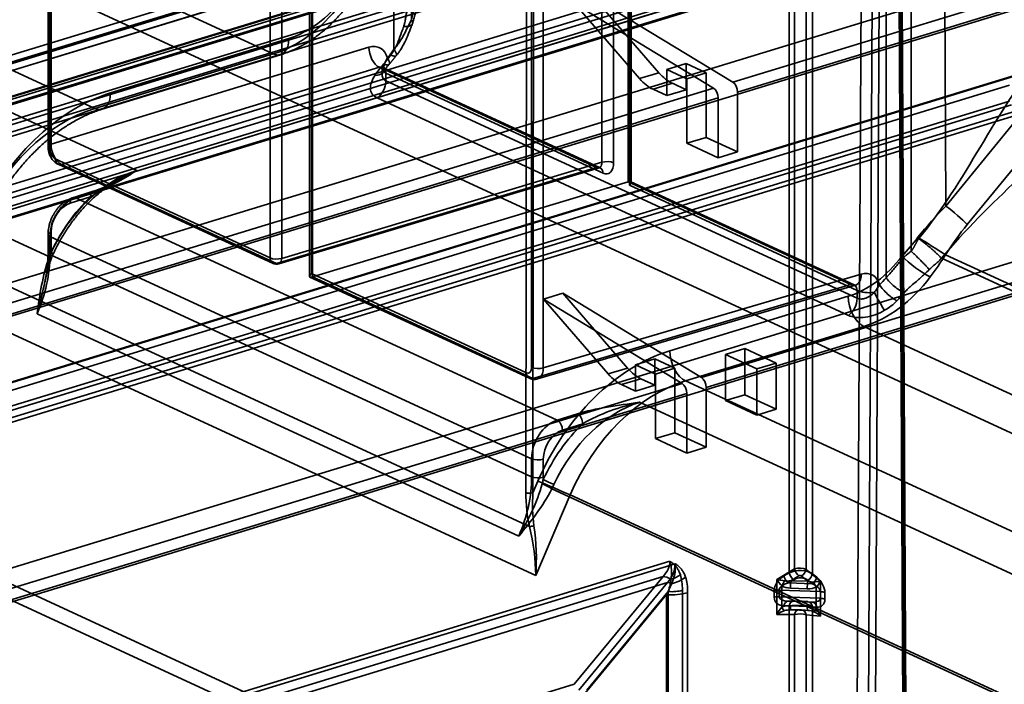
# Model space of a CAD drawing. Units: millimetres. Extents: x -186 to 614, y -812 to 212.
# Drawn here: x 483 to 542, y -622 to -582 of the extents above; entities that cross this region are included whole.
import ezdxf

# ---------------------------------------------------------------- set-up
doc = ezdxf.new("R2010")
doc.units = ezdxf.units.MM
doc.layers.add('1', color=7, linetype='Continuous', true_color=0xffffff)

msp = doc.modelspace()

# ---------------------------------------------------------------- linework, layer by layer
at = {"layer": '1', "color": 252, "linetype": 'Continuous', "lineweight": 35}
for p, q in [((278.402, -485.067), (592.961, -630.17)), ((498.237, -584.15), (323.009, -503.319)), ((312.26, -506.603), (487.487, -587.435)), ((490.006, -591.17), (309.477, -507.893)), ((538.503, -530.945), (538.774, -593.317)), ((536.142, -596.327), (535.86, -531.449)), ((506.561, -534.492), (506.561, -582.083)), ((505.503, -583.869), (505.503, -534.989)), ((513.466, -610.585), (513.561, -540.609)), ((513.983, -540.625), (513.888, -610.601)), ((535.171, -548.674), (535.171, -597.643)), ((536.681, -596.042), (536.681, -548.386)), ((534.449, -640.872), (534.844, -566.241)), ((533.738, -567.112), (533.343, -641.739)), ((535.884, -567.079), (536.272, -640.352)), ((536.383, -640.301), (535.996, -567.197)), ((536.068, -566.933), (536.457, -640.357)), ((484.662, -567.648), (484.662, -589.735)), ((484.774, -589.853), (484.774, -567.766)), ((484.846, -567.502), (484.846, -589.589)), ((518.049, -567.926), (518.049, -590.676)), ((518.749, -590.704), (518.749, -567.954)), ((534.411, -567.826), (534.016, -642.456)), ((519.701, -568.393), (519.701, -592.066)), ((519.813, -591.892), (519.813, -568.512)), ((519.632, -591.866), (519.632, -568.656)), ((498.049, -573.89), (498.049, -596.44)), ((498.749, -596.468), (498.749, -573.918)), ((500.423, -574.919), (500.423, -597.558)), ((500.535, -597.384), (500.535, -575.037)), ((500.604, -574.774), (500.604, -597.584)), ((513.81, -581.16), (513.81, -603.044)), ((514.513, -603.071), (514.513, -581.188)), ((499.183, -583.209), (488.434, -586.493)), ((484.846, -589.589), (504.004, -583.736)), ((487.487, -587.435), (498.237, -584.15)), ((487.926, -587.479), (498.675, -584.195)), ((504.635, -584.954), (485.477, -590.807)), ((517.73, -590.995), (504.635, -584.954)), ((504.798, -585.062), (504.798, -585.373)), ((517.939, -591.004), (504.844, -584.964)), ((505.023, -585.77), (505.023, -585.299)), ((505.023, -585.299), (518.118, -591.34)), ((533.427, -598.873), (505.023, -585.77)), ((538.774, -593.317), (544.923, -585.793)), ((504.504, -586.803), (532.909, -599.906)), ((546.219, -586.903), (540.07, -594.428)), ((498.049, -596.44), (485.09, -590.462)), ((485.268, -590.798), (498.227, -596.776)), ((485.477, -590.807), (498.436, -596.785)), ((498.436, -596.785), (517.73, -590.995)), ((498.58, -596.801), (517.877, -591.009)), ((518.049, -590.676), (498.749, -596.468)), ((500.604, -597.584), (519.632, -591.866)), ((533.043, -598.052), (519.632, -591.866)), ((519.701, -592.066), (533.427, -598.398)), ((533.249, -598.062), (519.788, -591.853)), ((487.223, -592.758), (485.999, -593.144)), ((487.388, -592.427), (486.164, -592.813)), ((486.312, -592.827), (487.535, -592.441)), ((515.348, -606.222), (486.312, -592.827)), ((478.355, -593.433), (484.747, -596.382)), ((484.662, -595.032), (484.662, -596.125)), ((484.774, -595.151), (513.81, -608.545)), ((484.774, -596.244), (484.774, -595.151)), ((484.846, -594.887), (484.846, -595.979)), ((513.81, -609.638), (484.774, -596.244)), ((538.754, -596.255), (549.21, -601.079)), ((479.823, -597.014), (513.682, -612.633)), ((579.671, -615.451), (538.516, -596.466)), ((500.448, -597.597), (513.673, -603.697)), ((513.494, -603.362), (500.535, -597.384)), ((500.604, -597.584), (513.879, -603.707)), ((533.681, -597.414), (514.513, -603.071)), ((513.879, -603.707), (533.043, -598.052)), ((514.168, -603.738), (533.333, -598.082)), ((522.14, -602.042), (532.889, -598.757)), ((533.427, -598.398), (533.427, -598.873)), ((514.057, -615.574), (478.343, -599.099)), ((484, -599.818), (513.036, -613.212)), ((533.836, -600.572), (523.087, -603.857)), ((547.86, -607.042), (533.836, -600.572)), ((523.087, -603.857), (548.577, -615.615)), ((563.227, -624.946), (520.305, -605.146)), ((516.571, -605.835), (515.348, -606.222)), ((515.667, -606.83), (516.89, -606.443)), ((513.81, -608.545), (513.81, -609.638)), ((514.513, -609.665), (514.513, -608.572)), ((513.888, -610.601), (514.191, -609.895)), ((515.031, -610.352), (557.14, -629.776)), ((516.136, -610.73), (514.057, -615.574)), ((542.357, -622.825), (516.136, -610.73)), ((474.97, -613.621), (534.387, -641.029)), ((476.302, -613.281), (549.602, -647.094))]:
    msp.add_line(p, q, dxfattribs=at)
at = {"layer": '1', "color": 8, "linetype": 'Continuous', "lineweight": 35}
for p, q in [((320.853, -633.586), (547.252, -564.414)), ((547.283, -564.405), (320.884, -633.577)), ((547.402, -564.891), (321.003, -634.063)), ((547.429, -564.883), (321.03, -634.055)), ((548.452, -564.523), (322.053, -633.695)), ((322.053, -634.158), (548.452, -564.986)), ((530.666, -569.912), (304.267, -639.084)), ((530.816, -570.389), (304.417, -639.561)), ((302.942, -641.735), (529.341, -572.563)), ((303.257, -641.881), (529.656, -572.709)), ((543.928, -573.251), (347.002, -633.418)), ((529.341, -573.026), (529.341, -615.42)), ((529.656, -615.19), (529.656, -573.172)), ((530.36, -573.199), (530.36, -615.217)), ((530.748, -615.474), (530.748, -573.081)), ((543.955, -573.725), (347.029, -633.892)), ((545.961, -573.433), (347.484, -634.074)), ((545.989, -573.907), (347.511, -634.548)), ((545.994, -574.095), (347.517, -634.736)), ((347.546, -634.739), (546.023, -574.097)), ((545.994, -574.558), (347.517, -635.199)), ((347.692, -635.217), (546.169, -574.576)), ((522.142, -614.726), (452.636, -635.962)), ((522.458, -614.872), (452.952, -636.108)), ((528.592, -615.834), (529.656, -615.19)), ((529.341, -615.42), (529.022, -615.613)), ((530.36, -615.217), (531.226, -615.935)), ((452.467, -636.811), (521.729, -615.649)), ((452.741, -637.169), (522.003, -616.007)), ((521.729, -615.649), (516.372, -622.142)), ((522.003, -616.007), (516.646, -622.499)), ((528.592, -617.94), (528.592, -615.834)), ((529.288, -616.029), (529.607, -615.836)), ((530.711, -616.084), (529.288, -616.029)), ((529.922, -615.606), (529.443, -615.896)), ((529.443, -615.896), (530.454, -615.935)), ((530.454, -615.935), (530.063, -615.612)), ((530.451, -615.869), (530.711, -616.084)), ((531.007, -615.69), (530.748, -615.474)), ((531.226, -615.935), (531.226, -618.042)), ((517.141, -622.491), (522.045, -616.549)), ((522.045, -616.549), (522.045, -651.882)), ((522.899, -651.807), (522.899, -616.474)), ((523.214, -651.953), (523.214, -616.62)), ((528.437, -616.491), (528.437, -616.893)), ((528.73, -616.861), (528.73, -616.458)), ((528.73, -616.458), (531.214, -616.554)), ((528.885, -616.21), (528.885, -617.498)), ((530.426, -616.384), (529.415, -616.345)), ((530.957, -617.578), (530.957, -616.29)), ((531.214, -616.554), (531.214, -616.956)), ((531.483, -617.011), (531.483, -616.608)), ((517.03, -622.674), (521.934, -616.732)), ((521.934, -616.732), (521.934, -652.065)), ((531.214, -616.956), (528.73, -616.861)), ((529.251, -617.13), (530.744, -617.187)), ((529.591, -617.128), (529.271, -617.13)), ((529.607, -617.129), (529.288, -617.131)), ((529.288, -617.131), (530.711, -617.186)), ((530.711, -617.186), (530.451, -617.161)), ((530.735, -617.187), (530.475, -617.162)), ((529.022, -617.414), (529.341, -617.412)), ((529.341, -617.412), (529.341, -629.138)), ((529.906, -617.649), (529.392, -617.653)), ((529.415, -617.403), (530.426, -617.442)), ((529.441, -617.654), (530.452, -617.693)), ((529.443, -617.653), (529.922, -617.65)), ((530.454, -617.692), (529.443, -617.653)), ((530.063, -617.655), (530.454, -617.692)), ((530.512, -617.697), (530.087, -617.657)), ((530.748, -617.466), (531.007, -617.49)), ((530.748, -629.192), (530.748, -617.466)), ((529.656, -617.933), (528.592, -617.94)), ((529.656, -628.908), (529.656, -617.933)), ((531.226, -618.042), (530.36, -617.96)), ((530.36, -617.96), (530.36, -628.935)), ((516.372, -622.142), (455.551, -640.724))]:
    msp.add_line(p, q, dxfattribs=at)
at = {"layer": '1', "color": 60, "linetype": 'Continuous', "lineweight": 35}
for p, q in [((325.767, -634.565), (547.671, -566.767)), ((326.372, -634.4), (548.275, -566.602)), ((548.332, -566.608), (326.428, -634.407)), ((544.511, -568.237), (331.452, -633.333)), ((547.668, -568.926), (325.77, -636.723)), ((325.884, -636.96), (547.782, -569.163)), ((331.452, -634.277), (544.511, -569.181)), ((544.624, -569.418), (331.566, -634.514)), ((337.665, -642.149), (559.316, -574.427)), ((560.169, -576.204), (338.518, -643.925)), ((554.05, -577.265), (525.939, -585.854)), ((526.223, -586.446), (554.566, -577.787)), ((521.484, -585.279), (517.581, -580.771)), ((517.581, -580.771), (525.939, -585.854)), ((516.417, -581.127), (524.776, -586.209)), ((520.32, -585.635), (516.417, -581.127)), ((323.875, -652.367), (545.776, -584.57)), ((324.48, -652.202), (546.38, -584.405)), ((546.437, -584.411), (324.536, -652.209)), ((523.13, -584.73), (521.967, -585.085)), ((521.967, -585.085), (521.967, -586.661)), ((523.166, -585.639), (521.967, -585.085)), ((524.329, -585.283), (523.13, -584.73)), ((523.13, -584.73), (523.13, -586.306)), ((521.484, -585.279), (520.32, -585.635)), ((524.329, -585.283), (523.166, -585.639)), ((523.166, -589.531), (523.166, -585.639)), ((524.329, -589.176), (524.329, -585.283)), ((542.617, -586.039), (385.712, -633.979)), ((524.776, -586.209), (448.378, -609.551)), ((521.129, -586.275), (522.293, -585.919)), ((521.967, -586.661), (521.129, -586.275)), ((523.13, -586.306), (521.967, -586.661)), ((523.13, -586.306), (522.293, -585.919)), ((545.775, -586.729), (323.876, -654.526)), ((448.663, -610.143), (525.06, -586.802)), ((525.06, -590.405), (525.06, -586.802)), ((526.223, -590.049), (526.223, -586.446)), ((323.99, -654.762), (545.888, -586.965)), ((385.712, -634.923), (542.617, -586.984)), ((542.731, -587.221), (385.826, -635.16)), ((524.329, -589.176), (523.166, -589.531)), ((526.223, -590.049), (524.329, -589.176)), ((525.06, -590.405), (523.166, -589.531)), ((525.06, -590.405), (526.223, -590.049)), ((335.772, -659.951), (557.423, -592.23)), ((558.275, -594.007), (336.624, -661.728)), ((552.157, -595.068), (524.045, -603.657)), ((524.329, -604.249), (552.672, -595.589)), ((515.687, -598.574), (514.524, -598.929)), ((519.59, -603.082), (515.687, -598.574)), ((524.045, -603.657), (515.687, -598.574)), ((518.426, -603.437), (514.524, -598.929)), ((522.882, -604.012), (514.524, -598.929)), ((525.493, -602.26), (526.656, -601.904)), ((525.493, -605.04), (525.493, -602.26)), ((527.387, -603.133), (525.493, -602.26)), ((526.656, -601.904), (526.656, -604.685)), ((528.55, -602.778), (526.656, -601.904)), ((521.236, -602.532), (520.073, -602.888)), ((520.073, -602.888), (520.073, -604.464)), ((521.272, -603.441), (520.073, -602.888)), ((521.236, -602.532), (521.236, -604.108)), ((522.436, -603.086), (521.236, -602.532)), ((527.387, -603.133), (528.55, -602.778)), ((528.55, -602.778), (528.55, -605.558)), ((519.59, -603.082), (518.426, -603.437)), ((522.436, -603.086), (521.272, -603.441)), ((521.272, -607.334), (521.272, -603.441)), ((522.436, -606.978), (522.436, -603.086)), ((527.387, -605.914), (527.387, -603.133)), ((522.882, -604.012), (446.485, -627.354)), ((519.236, -604.077), (520.399, -603.722)), ((520.073, -604.464), (519.236, -604.077)), ((521.236, -604.108), (520.073, -604.464)), ((521.236, -604.108), (520.399, -603.722)), ((446.769, -627.946), (523.166, -604.604)), ((523.166, -604.604), (523.166, -608.207)), ((524.329, -604.249), (524.329, -607.852)), ((526.656, -604.685), (525.493, -605.04)), ((528.55, -605.558), (526.656, -604.685)), ((527.387, -605.914), (525.493, -605.04)), ((528.55, -605.558), (527.387, -605.914)), ((522.436, -606.978), (521.272, -607.334)), ((524.329, -607.852), (522.436, -606.978)), ((523.166, -608.207), (521.272, -607.334)), ((524.329, -607.852), (523.166, -608.207))]:
    msp.add_line(p, q, dxfattribs=at)
at = {"layer": '1', "color": 252, "linetype": 'Continuous', "lineweight": 35}
msp.add_arc((498.436, -596.322), 0.5, 245.23646, 286.70576, dxfattribs=at)
for centre, major_axis, ratio, start_param, end_param in [((499.219, -577.201), (2.784, 5.874), 0.715559, 3.71959, 4.423107), ((498.272, -576.752), (3.413, 7.236), 0.716186, 3.718203, 4.42172), ((498.237, -582.76), (0.438, -1.435), 0.585049, 5.80191, 7.36398), ((504.004, -585.126), (-0.628, -1.362), 0.718873, 2.431906, 3.712103), ((504.635, -584.027), (-0.292, 0.956), 0.585049, 1.089521, 2.660317), ((504.635, -585.418), (0.209, 0.454), 0.718873, 5.282899, 6.853696), ((505.798, -585.062), (1, 0), 0.375419, 2.673825, 3.824717), ((504.247, -586.007), (0.419, 0.908), 0.718873, 4.049635, 5.282899), ((488.368, -597.585), (5.14, 10.844), 0.715559, 0.577998, 1.608374), ((487.487, -586.044), (0.438, -1.435), 0.585049, 5.80191, 7.36398), ((487.421, -597.136), (4.512, 9.482), 0.715079, 0.579049, 1.609426), ((485.162, -589.735), (0.5, 0), 0.375419, 2.25392, 3.824717), ((485.09, -589.999), (-0.146, 0.478), 0.585049, 1.089521, 2.660317), ((485.477, -589.88), (0.292, -0.956), 0.585049, 4.231114, 5.80191), ((485.477, -590.344), (0.209, 0.454), 0.718873, 2.141307, 3.712103), ((517.73, -590.531), (-0.149, 0.477), 0.59135, 2.657241, 4.228038), ((517.73, -591.458), (-0.209, -0.454), 0.718873, 2.141307, 3.712103), ((518.361, -590.823), (0.5, 0), 0.375419, 0.683124, 2.245194), ((518.118, -590.413), (-0.292, 0.956), 0.585061, 2.660285, 4.231082), ((490.06, -598.568), (3.351, 7.264), 0.718873, 0.579237, 1.565826), ((519.313, -592.185), (0.494, 0.316), 0.249891, 5.44148, 7.00355), ((486.325, -594.677), (-0.838, -1.816), 0.718873, 3.72083, 5.282899), ((490.376, -598.713), (-3.56, -7.718), 0.718873, 4.210787, 4.707419), ((486.315, -593.29), (-0.151, 0.477), 0.58175, 5.796362, 7.367158), ((487.538, -592.903), (-0.151, 0.477), 0.58175, 5.796362, 7.367158), ((486.01, -594.531), (0.628, 1.362), 0.718873, 0.579237, 2.141307), ((540.562, -598.554), (5.809, 7.958), 0.485833, 1.242642, 1.503182), ((539.154, -593.85), (-1.161, 0.949), 0.126109, 3.91367, 5.147042), ((541.477, -599.131), (4.35, 7.787), 0.427619, 1.177246, 1.437786), ((485.162, -595.032), (0.5, 0), 0.375419, 2.25392, 3.824717), ((537.838, -595.677), (-1.266, 0.805), 0.003769, 3.905932, 5.3407), ((479.345, -597.902), (2.932, 6.356), 0.718873, 4.74248, 5.282899), ((485.162, -596.125), (0.5, 0), 0.375419, 2.25392, 3.824717), ((484.414, -596.245), (0.468, -0.177), 0.0294, 5.514589, 6.953827), ((479.029, -597.757), (-3.142, -6.81), 0.718873, 2.121804, 2.141307), ((484.529, -595.97), (0.453, -0.211), 0.003455, 5.514575, 7.085371), ((498.436, -596.322), (0.209, 0.454), 0.718873, 2.141307, 3.712103), ((498.436, -596.322), (-0.5, 0), 0.375419, 0.683124, 2.245194), ((532.854, -592.716), (2.66, 5.931), 0.72211, 3.704399, 4.407916), ((537.089, -596.751), (-1.199, 0.901), 0.207336, 0.830342, 2.394484), ((498.436, -596.322), (-0.144, 0.479), 0.578753, 2.6632, 4.233996), ((500.923, -597.265), (0.494, 0.316), 0.249891, 2.299888, 3.861957), ((533.05, -597.123), (-0.283, 0.959), 0.588302, 2.665929, 4.236726), ((533.671, -598.808), (0.628, 1.362), 0.718873, 5.570956, 6.844969), ((533.8, -593.141), (3.288, 7.293), 0.721509, 3.70586, 4.409377), ((533.04, -598.516), (-0.209, -0.454), 0.718873, 2.141307, 3.703376), ((530.843, -591.839), (-3.979, -8.626), 0.718873, 1.135231, 1.198259), ((535.418, -598.363), (-0.728, 0.685), 0.293296, 0.851003, 2.4218), ((533.836, -599.182), (0.438, -1.435), 0.585049, 4.23984, 5.80191), ((534.203, -598.161), (1, 0), 0.375419, 3.824717, 4.980243), ((534.732, -598.885), (-0.485, 0.875), 0.06239, 1.109664, 2.495131), ((531.474, -592.13), (4.398, 9.534), 0.718873, 4.276824, 4.339851), ((532.652, -599.11), (0.419, 0.908), 0.718873, 4.049635, 5.282899), ((522.206, -613.194), (4.91, 10.95), 0.72211, 0.562806, 1.593183), ((523.087, -602.466), (0.438, -1.435), 0.585049, 4.23984, 5.80191), ((513.494, -602.898), (-0.146, 0.478), 0.585036, 2.660349, 4.231145), ((513.882, -603.243), (-0.209, -0.454), 0.718873, 5.282899, 6.844969), ((514.198, -602.925), (0.5, 0), 0.375419, 3.824717, 5.395513), ((513.882, -602.78), (-0.288, 0.958), 0.586678, 2.663123, 4.23392), ((523.153, -613.619), (4.282, 9.588), 0.722566, 0.561688, 1.592064), ((520.359, -612.544), (-3.351, -7.264), 0.718873, 3.72083, 4.707419), ((516.574, -606.297), (-0.151, 0.477), 0.58175, 4.225565, 5.796362), ((515.361, -608.071), (0.838, 1.816), 0.718873, 0.579237, 2.141307), ((520.043, -612.398), (3.56, 7.718), 0.718873, 1.069194, 1.565826), ((515.351, -606.684), (-0.151, 0.477), 0.58175, 4.225565, 5.796362), ((515.677, -608.217), (-0.628, -1.362), 0.718873, 3.72083, 5.282899), ((514.198, -608.427), (-0.5, 0), 0.375419, 0.683124, 2.25392), ((508.381, -611.296), (-2.932, -6.356), 0.718873, 1.600887, 2.141307), ((514.198, -609.519), (-0.5, 0), 0.375419, 0.683124, 2.25392), ((515.138, -610.319), (1.378, -0.592), 0.015534, 0.768295, 2.334602), ((514.699, -610.215), (-0.448, 0.222), 0.071126, 3.912228, 5.351466), ((508.696, -611.442), (3.142, 6.81), 0.718873, 5.263397, 5.282899), ((514.828, -609.946), (0.453, -0.211), 0.003455, 3.943779, 5.514575), ((514.602, -611.094), (-0.19, 3.345), 0.334891, 1.398982, 2.029917), ((513.699, -610.516), (0.3, 0), 0.364012, 3.825255, 5.395975), ((514.835, -611.025), (0.087, 3.252), 0.296693, 1.447893, 2.078828), ((513.915, -612.565), (0.293, 0.066), 0.09055, 3.773555, 4.810874)]:
    msp.add_ellipse(centre, major_axis=major_axis, ratio=ratio, start_param=start_param, end_param=end_param, dxfattribs=at)
at = {"layer": '1', "color": 60, "linetype": 'Continuous', "lineweight": 35}
for centre, major_axis, start_param, end_param in [((521.129, -583.494), (0.877, -2.869), 5.360481, 5.80191), ((522.293, -583.139), (-0.877, 2.869), 2.218888, 2.660317), ((524.744, -586.656), (-0.146, 0.478), 4.231114, 5.702241), ((525.908, -586.301), (-0.146, 0.478), 4.231114, 5.702241), ((519.236, -601.297), (0.877, -2.869), 5.360481, 5.80191), ((520.399, -600.941), (-0.877, 2.869), 2.218888, 2.660317), ((522.85, -604.459), (0.146, -0.478), 1.089521, 2.560649), ((524.014, -604.103), (0.146, -0.478), 1.089521, 2.560649)]:
    msp.add_ellipse(centre, major_axis=major_axis, ratio=0.585049, start_param=start_param, end_param=end_param, dxfattribs=at)
at = {"layer": '1', "color": 8, "linetype": 'Continuous', "lineweight": 35}
for centre, major_axis, ratio, start_param, end_param in [((519.062, -614.699), (-3.08, 0.042), 0.601715, 2.626239, 3.149838), ((519.062, -614.699), (-3.389, 0.321), 0.679058, 2.682184, 3.205783), ((529.972, -615.85), (1, 0.03), 0.570696, 0.666129, 2.236925), ((529.593, -615.537), (0.207, -0.342), 0.47651, 4.09895, 5.431773), ((529.972, -615.359), (0.5, 0.004), 0.440601, 0.679465, 2.250261), ((529.909, -615.307), (0.207, -0.342), 0.47651, 4.09895, 5.431773), ((530.05, -615.312), (-0.255, -0.308), 0.606338, 0.982043, 2.314866), ((522.276, -616.365), (0.771, -0.636), 0.424755, 1.989254, 2.640554), ((522.276, -616.365), (0.386, -0.318), 0.424755, 1.989254, 2.640554), ((520.299, -618.761), (1.813, 3.337), 0.184552, 5.532496, 5.889639), ((522.143, -615.249), (-0.947, -0.32), 0.553598, 1.454882, 2.099985), ((522.143, -615.249), (-1.421, -0.48), 0.553598, 1.454882, 2.099985), ((520.93, -619.052), (1.421, 4.032), 0.337881, 5.518933, 5.876076), ((521.246, -619.198), (1.421, 4.032), 0.337881, 5.518933, 5.876076), ((529.314, -616.223), (0.783, 0.574), 0.690337, 1.442079, 2.672991), ((528.844, -615.95), (-0.385, 0.491), 0.221409, 1.162677, 1.948075), ((528.844, -615.95), (-0.601, 0.099), 0.135491, 4.3829, 5.168299), ((529.567, -616.339), (0.834, 0.146), 0.432354, 1.834936, 3.065848), ((528.926, -616.061), (0.194, 0.35), 0.098602, 4.326667, 5.227081), ((529.274, -615.73), (-0.207, 0.342), 0.47651, 0.957358, 2.29018), ((529.722, -615.42), (0.864, 0.357), 0.404778, 3.675401, 4.222826), ((529.456, -616.196), (0.015, 0.4), 0.094628, 0.72656, 1.957472), ((529.986, -616.15), (0.599, 0.039), 0.699909, 0.637149, 2.207946), ((529.986, -615.659), (0.0999, 0.0066), 0.699909, 0.637149, 2.207946), ((530.467, -616.235), (0.015, 0.4), 0.094628, 0.72656, 1.957472), ((530.437, -615.569), (-0.255, -0.308), 0.606338, 0.982043, 2.314866), ((530.202, -615.438), (-0.799, 0.434), 0.403197, 2.099508, 2.646933), ((530.697, -615.784), (-0.255, -0.308), 0.606338, 0.982043, 2.314866), ((530.916, -616.03), (0.541, 0.067), 0.126158, 0.944941, 1.730339), ((530.998, -616.14), (-0.172, 0.361), 0.264286, 0.968117, 1.868532), ((530.916, -616.03), (0.367, 0.454), 0.350622, 4.405198, 5.190597), ((530.769, -616.279), (-0.539, 0.735), 0.637343, 3.857111, 5.088023), ((520.299, -618.761), (1.996, 2.997), 0.094478, 5.517151, 5.874294), ((522.268, -616.183), (-1.5, 0), 0.375419, 1.346349, 2.25392), ((522.268, -616.183), (-1, 0), 0.375419, 1.346349, 2.25392), ((528.689, -616.607), (-0.4, 0), 0.375419, 4.610115, 5.395513), ((529.681, -615.569), (1.113, 0.255), 0.660057, 3.777147, 4.324572), ((530.161, -615.588), (-1.098, 0.391), 0.633212, 2.030857, 2.578281), ((530.459, -616.374), (-0.748, 0.23), 0.457503, 3.281393, 4.512305), ((531.173, -616.703), (-0.4, 0), 0.375419, 3.824717, 4.610115), ((528.689, -617.01), (-0.4, 0), 0.375419, 4.610115, 5.395513), ((529.314, -616.625), (0.783, 0.574), 0.690337, 2.672991, 3.903902), ((529.567, -616.742), (0.834, 0.146), 0.432354, 3.065848, 4.29676), ((529.274, -617.53), (0.003, -0.4), 0.658641, 3.07967, 4.412493), ((529.593, -617.528), (0.003, -0.4), 0.658641, 3.07967, 4.412493), ((529.986, -617.164), (-0.6, 0.02), 0.049334, 3.826371, 5.397168), ((530.437, -617.561), (-0.037, -0.398), 0.788469, 1.884547, 3.21737), ((530.459, -616.776), (-0.748, 0.23), 0.457503, 2.050481, 3.281393), ((530.697, -617.585), (0.037, 0.398), 0.788469, 5.02614, 6.358963), ((530.769, -616.681), (-0.539, 0.735), 0.637343, 2.626199, 3.857111), ((531.173, -617.106), (-0.4, 0), 0.375419, 3.824717, 4.610115), ((528.844, -618.057), (0.31, 0.674), 0.374889, 0.785114, 1.570512), ((528.844, -618.057), (0.589, 0.349), 0.343745, 1.01835, 1.803748), ((529.681, -618.2), (-1.098, 0.391), 0.633212, 5.172449, 5.719874), ((528.926, -617.348), (0.172, -0.361), 0.264286, 5.010124, 5.910539), ((529.722, -618.051), (-0.873, 0.174), 0.409454, 5.117931, 5.665356), ((529.972, -617.564), (-1, 0.021), 0.179727, 3.828445, 5.399242), ((529.456, -617.254), (-0.015, -0.4), 0.094628, 5.099064, 6.329976), ((529.909, -618.049), (0.003, -0.4), 0.658641, 3.07967, 4.412493), ((529.986, -617.656), (-0.1, 0.0034), 0.049334, 3.826371, 5.397168), ((530.05, -618.055), (-0.037, -0.398), 0.788469, 1.884547, 3.21737), ((530.161, -618.219), (1.113, 0.255), 0.660057, 0.635554, 1.182979), ((530.467, -617.293), (-0.015, -0.4), 0.094628, 5.099064, 6.329976), ((530.202, -618.069), (0.816, 0.095), 0.449982, 0.658338, 1.205763), ((530.998, -617.428), (-0.194, -0.35), 0.098602, 0.284659, 1.185074), ((530.916, -618.136), (-0.517, 0.374), 0.425447, 4.400904, 5.186303), ((530.916, -618.136), (-0.261, 0.692), 0.437629, 4.684329, 5.469727), ((529.972, -618.055), (-0.5, 0.004), 0.310198, 3.827014, 5.39781)]:
    msp.add_ellipse(centre, major_axis=major_axis, ratio=ratio, start_param=start_param, end_param=end_param, dxfattribs=at)
for points, knots in [([(503.725, -554.604), (502.73, -554.924), (501.698, -555.229), (499.66, -555.85), (496.605, -556.782), (493.55, -557.714), (487.44, -559.578), (483.367, -560.821), (471.149, -564.549), (463.005, -567.035), (438.573, -574.495), (422.287, -579.468), (373.436, -594.39), (340.878, -604.342), (308.322, -614.294)], [0, 0, 0, 0, 0.015625, 0.015625, 0.03125, 0.0625, 0.0625, 0.125, 0.125, 0.25, 0.25, 0.5, 0.5, 1, 1, 1, 1]), ([(308.442, -614.339), (341.013, -604.393), (373.576, -594.443), (422.411, -579.514), (438.688, -574.537), (463.105, -567.073), (471.244, -564.584), (483.453, -560.853), (487.523, -559.609), (493.629, -557.743), (495.664, -557.121), (498.718, -556.189), (499.736, -555.878), (501.772, -555.256), (502.804, -554.951), (503.795, -554.63)], [0, 0, 0, 0, 0.5, 0.5, 0.75, 0.75, 0.875, 0.875, 0.9375, 0.9375, 0.96875, 0.96875, 0.984375, 0.984375, 1, 1, 1, 1]), ([(503.761, -554.974), (502.767, -555.294), (501.734, -555.599), (499.697, -556.221), (496.641, -557.152), (493.586, -558.084), (487.476, -559.949), (483.403, -561.192), (471.184, -564.921), (463.039, -567.408), (438.606, -574.868), (422.319, -579.842), (373.463, -594.767), (340.901, -604.719), (308.341, -614.672)], [0, 0, 0, 0, 0.015625, 0.015625, 0.03125, 0.0625, 0.0625, 0.125, 0.125, 0.25, 0.25, 0.5, 0.5, 1, 1, 1, 1]), ([(308.451, -614.714), (341.026, -604.766), (373.593, -594.815), (422.434, -579.885), (438.713, -574.908), (463.132, -567.442), (471.272, -564.954), (483.483, -561.221), (487.553, -559.977), (493.66, -558.112), (495.695, -557.49), (498.749, -556.557), (499.767, -556.246), (501.803, -555.624), (502.836, -555.32), (503.827, -554.998)], [0, 0, 0, 0, 0.5, 0.5, 0.75, 0.75, 0.875, 0.875, 0.9375, 0.9375, 0.96875, 0.96875, 0.984375, 0.984375, 1, 1, 1, 1]), ([(522.21, -615.807), (522.221, -615.737), (522.229, -615.667), (522.239, -615.532), (522.242, -615.467), (522.243, -615.281), (522.234, -615.16), (522.205, -614.968), (522.19, -614.897), (522.169, -614.815), (522.165, -614.803), (522.157, -614.772), (522.151, -614.753), (522.144, -614.731), (522.143, -614.729), (522.142, -614.726)], [0, 0, 0, 0, 0.190334, 0.190334, 0.36964, 0.36964, 0.707818, 0.707818, 0.906291, 0.906291, 0.938492, 0.938492, 0.993066, 0.993066, 1, 1, 1, 1]), ([(522.775, -615.54), (522.748, -615.461), (522.717, -615.385), (522.649, -615.248), (522.614, -615.187), (522.509, -615.03), (522.433, -614.942), (522.296, -614.824), (522.242, -614.784), (522.173, -614.743), (522.16, -614.736), (522.146, -614.728), (522.144, -614.727), (522.142, -614.726)], [0, 0, 0, 0, 0.218483, 0.218483, 0.414207, 0.414207, 0.75044, 0.75044, 0.950519, 0.950519, 0.993517, 0.993517, 1, 1, 1, 1]), ([(522.243, -616.086), (522.273, -616.02), (522.301, -615.953), (522.351, -615.819), (522.373, -615.752), (522.429, -615.55), (522.454, -615.411), (522.474, -615.167), (522.474, -615.063), (522.464, -614.932), (522.462, -614.907), (522.459, -614.878), (522.458, -614.875), (522.458, -614.872)], [0, 0, 0, 0, 0.174702, 0.174702, 0.345146, 0.345146, 0.685374, 0.685374, 0.932376, 0.932376, 0.992792, 0.992792, 1, 1, 1, 1]), ([(523.09, -615.686), (523.063, -615.607), (523.032, -615.53), (522.965, -615.394), (522.93, -615.332), (522.825, -615.176), (522.748, -615.087), (522.612, -614.969), (522.558, -614.93), (522.488, -614.889), (522.476, -614.882), (522.462, -614.874), (522.46, -614.873), (522.458, -614.872)], [0, 0, 0, 0, 0.218483, 0.218483, 0.414207, 0.414207, 0.75044, 0.75044, 0.950519, 0.950519, 0.993517, 0.993517, 1, 1, 1, 1]), ([(529.984, -617.134), (529.971, -617.134), (529.923, -617.132), (529.841, -617.13), (529.74, -617.129), (529.657, -617.128), (529.609, -617.128), (529.591, -617.128)], [0, 0, 0, 0, 0.091048, 0.336013, 0.583089, 0.834022, 1, 1, 1, 1]), ([(530.475, -617.162), (530.462, -617.161), (530.423, -617.158), (530.35, -617.152), (530.255, -617.146), (530.154, -617.141), (530.063, -617.137), (530.006, -617.135), (529.984, -617.134)], [0, 0, 0, 0, 0.103605, 0.308934, 0.504701, 0.694999, 0.882649, 1, 1, 1, 1]), ([(530.007, -617.651), (529.993, -617.651), (529.963, -617.65), (529.929, -617.649), (529.91, -617.649), (529.906, -617.649)], [0, 0, 0, 0, 0.380188, 0.862068, 1, 1, 1, 1]), ([(530.087, -617.657), (530.079, -617.656), (530.058, -617.654), (530.03, -617.652), (530.011, -617.652), (530.007, -617.651)], [0, 0, 0, 0, 0.321325, 0.876098, 1, 1, 1, 1])]:
    msp.add_open_spline(points, degree=3, knots=knots, dxfattribs=at)
at = {"layer": '1', "color": 252, "linetype": 'Continuous', "lineweight": 35}
for points, degree, knots in [([(498.675, -584.195), (498.736, -584.176), (498.901, -584.123), (499.17, -584.024), (499.479, -583.893), (499.786, -583.745), (500.089, -583.581), (500.388, -583.4), (500.682, -583.205), (500.97, -582.994), (501.252, -582.769), (501.527, -582.53), (501.794, -582.278), (502.053, -582.013), (502.303, -581.737), (502.517, -581.481), (502.647, -581.315), (502.698, -581.248)], 3, [0, 0, 0, 0, 0.040223, 0.109438, 0.178832, 0.248505, 0.318417, 0.388525, 0.45879, 0.529174, 0.599645, 0.670174, 0.740738, 0.811317, 0.881895, 0.952464, 1, 1, 1, 1]), ([(506.293, -581.602), (506.275, -581.666), (506.232, -581.818), (506.199, -582.054), (506.166, -582.285), (506.119, -582.432), (506.1, -582.493)], 3, [0, 0, 0, 0, 0.20996, 0.500046, 0.794978, 1, 1, 1, 1]), ([(506.561, -582.083), (506.611, -581.942), (506.666, -581.663), (506.726, -581.363), (506.763, -581.243)], 2, [0, 0, 0, 0.5, 0.5, 1, 1, 1]), ([(506.627, -582.318), (506.657, -582.225), (506.715, -582.037), (506.78, -581.744), (506.833, -581.553), (506.86, -581.458)], 3, [0, 0, 0, 0, 0.335076, 0.668202, 1, 1, 1, 1]), ([(505.503, -583.869), (505.563, -583.806), (505.7, -583.66), (505.895, -583.374), (506.124, -582.974), (506.35, -582.522), (506.496, -582.218), (506.561, -582.083)], 3, [0, 0, 0, 0, 0.124451, 0.286276, 0.486593, 0.772657, 1, 1, 1, 1]), ([(506.1, -582.493), (506.058, -582.606), (505.946, -582.914), (505.778, -583.375), (505.584, -583.84), (505.398, -584.099), (505.318, -584.209)], 3, [0, 0, 0, 0, 0.188391, 0.509904, 0.790847, 1, 1, 1, 1]), ([(505.646, -584.251), (505.7, -584.187), (505.79, -584.07), (505.899, -583.908), (505.976, -583.782), (506.039, -583.671), (506.1, -583.557), (506.169, -583.42), (506.244, -583.261), (506.33, -583.072), (506.424, -582.851), (506.525, -582.595), (506.592, -582.415), (506.627, -582.318)], 3, [0, 0, 0, 0, 0.11312, 0.201518, 0.266378, 0.314129, 0.376524, 0.443365, 0.523985, 0.618572, 0.72809, 0.854303, 1, 1, 1, 1]), ([(505.118, -584.387), (505.197, -584.303), (505.314, -584.131), (505.443, -583.941), (505.503, -583.869)], 2, [0, 0, 0, 0.5, 0.5, 1, 1, 1]), ([(504.906, -584.893), (504.928, -584.811), (504.978, -584.634), (505.069, -584.474), (505.118, -584.387)], 3, [0, 0, 0, 0, 0.461046, 1, 1, 1, 1]), ([(504.902, -584.753), (504.801, -584.865), (504.595, -585.095), (504.444, -585.324), (504.367, -585.44)], 3, [0, 0, 0, 0, 0.48999, 1, 1, 1, 1]), ([(504.844, -584.964), (504.841, -584.962), (504.823, -584.953), (504.796, -584.935), (504.777, -584.914), (504.771, -584.905), (504.774, -584.91), (504.782, -584.931), (504.792, -584.969), (504.797, -585.015), (504.798, -585.048), (504.798, -585.062)], 3, [0, 0, 0, 0, 0.036072, 0.225133, 0.373333, 0.500852, 0.614768, 0.729177, 0.8354, 0.937628, 1, 1, 1, 1]), ([(505.023, -585.77), (504.955, -585.739), (504.9, -585.692), (504.825, -585.572), (504.804, -585.497), (504.794, -585.326), (504.807, -585.227), (504.851, -585.049), (504.876, -584.971), (504.906, -584.893)], 3, [0, 0, 0, 0, 0.250499, 0.250499, 0.51044, 0.51044, 0.792592, 0.792592, 1, 1, 1, 1]), ([(504.876, -585.229), (504.909, -585.173), (504.978, -585.066), (505.088, -584.922), (505.171, -584.828), (505.215, -584.782)], 3, [0, 0, 0, 0, 0.344534, 0.670965, 1, 1, 1, 1]), ([(504.367, -585.44), (504.186, -585.729), (504.077, -586.005), (504.103, -586.485), (504.241, -586.682), (504.504, -586.803)], 3, [0, 0, 0, 0, 0.5, 0.5, 1, 1, 1, 1]), ([(504.798, -585.377), (504.798, -585.385), (504.798, -585.399), (504.796, -585.407), (504.798, -585.397), (504.806, -585.372), (504.823, -585.331), (504.847, -585.281), (504.868, -585.245), (504.878, -585.228)], 3, [0, 0, 0, 0, 0.121016, 0.277678, 0.425196, 0.571605, 0.721325, 0.8782, 1, 1, 1, 1]), ([(480.846, -594.474), (480.876, -594.406), (480.966, -594.206), (481.123, -593.878), (481.32, -593.492), (481.528, -593.113), (481.746, -592.74), (481.974, -592.376), (482.212, -592.019), (482.458, -591.672), (482.713, -591.334), (482.975, -591.006), (483.246, -590.689), (483.523, -590.383), (483.806, -590.089), (484.095, -589.807), (484.39, -589.538), (484.689, -589.282), (484.993, -589.039), (485.3, -588.81), (485.61, -588.596), (485.923, -588.396), (486.237, -588.21), (486.553, -588.04), (486.87, -587.884), (487.186, -587.744), (487.503, -587.619), (487.749, -587.534), (487.89, -587.49), (487.926, -587.479)], 3, [0, 0, 0, 0, 0.019937, 0.058701, 0.097466, 0.136226, 0.17498, 0.213725, 0.252459, 0.291181, 0.329889, 0.368581, 0.407256, 0.445914, 0.484554, 0.523177, 0.561784, 0.600375, 0.638955, 0.677527, 0.716095, 0.754664, 0.793241, 0.831835, 0.870458, 0.909122, 0.947844, 0.986642, 1, 1, 1, 1]), ([(484.662, -589.735), (484.662, -589.761), (484.664, -589.832), (484.678, -589.948), (484.708, -590.08), (484.751, -590.209), (484.807, -590.334), (484.876, -590.452), (484.958, -590.562), (485.05, -590.656), (485.147, -590.732), (485.22, -590.775), (485.261, -590.795), (485.268, -590.798)], 3, [0, 0, 0, 0, 0.061648, 0.164253, 0.266517, 0.369088, 0.472553, 0.577531, 0.684744, 0.794381, 0.890039, 0.982208, 1, 1, 1, 1]), ([(517.877, -591.009), (517.881, -591.008), (517.898, -591.004), (517.925, -591.002), (517.943, -591.005), (517.943, -591.006), (517.94, -591.004), (517.939, -591.004)], 3, [0, 0, 0, 0, 0.11632, 0.442667, 0.710521, 0.949458, 1, 1, 1, 1]), ([(487.223, -592.758), (487.736, -592.452), (488.199, -592.149), (489.114, -591.606), (489.56, -591.367), (490.006, -591.17)], 3, [0, 0, 0, 0, 0.5, 0.5, 1, 1, 1, 1]), ([(487.535, -592.441), (488.075, -592.27), (488.506, -592.063), (489.299, -591.626), (489.654, -591.397), (490.006, -591.17)], 3, [0, 0, 0, 0, 0.5, 0.5, 1, 1, 1, 1]), ([(484.983, -596.181), (485.01, -596.121), (485.093, -595.948), (485.237, -595.664), (485.42, -595.332), (485.613, -595.008), (485.816, -594.692), (486.029, -594.385), (486.25, -594.087), (486.481, -593.8), (486.719, -593.523), (486.964, -593.258), (487.217, -593.005), (487.475, -592.764), (487.74, -592.537), (488.009, -592.323), (488.282, -592.123), (488.55, -591.944), (488.727, -591.836), (488.811, -591.787)], 3, [0, 0, 0, 0, 0.031741, 0.092724, 0.153708, 0.214686, 0.275655, 0.336615, 0.397563, 0.458499, 0.519422, 0.580332, 0.641228, 0.702112, 0.762986, 0.823852, 0.884715, 0.945579, 1, 1, 1, 1]), ([(488.867, -591.754), (488.801, -591.793), (488.653, -591.877), (488.423, -591.999), (488.188, -592.114), (487.966, -592.213), (487.755, -592.299), (487.563, -592.369), (487.439, -592.41), (487.388, -592.427)], 3, [0, 0, 0, 0, 0.156923, 0.342873, 0.510153, 0.655504, 0.787676, 0.91239, 1, 1, 1, 1]), ([(486.164, -592.813), (486.132, -592.823), (486.047, -592.853), (485.912, -592.913), (485.761, -592.998), (485.615, -593.098), (485.475, -593.213), (485.342, -593.342), (485.219, -593.483), (485.106, -593.635), (485.004, -593.796), (484.913, -593.965), (484.836, -594.141), (484.771, -594.322), (484.721, -594.506), (484.685, -594.693), (484.666, -594.869), (484.662, -594.981), (484.662, -595.032)], 3, [0, 0, 0, 0, 0.038377, 0.101644, 0.165311, 0.229531, 0.294142, 0.358998, 0.423988, 0.489024, 0.554081, 0.619163, 0.684289, 0.749486, 0.814779, 0.880195, 0.94575, 1, 1, 1, 1]), ([(537.145, -595.28), (537.061, -595.384), (536.923, -595.663), (536.796, -595.922), (536.681, -596.042)], 2, [0, 0, 0, 0.5, 0.5, 1, 1, 1]), ([(484.47, -597.904), (484.488, -597.814), (484.534, -597.6), (484.61, -597.283), (484.696, -596.965), (484.781, -596.689), (484.843, -596.512), (484.875, -596.426), (484.878, -596.42)], 3, [0, 0, 0, 0, 0.17912, 0.430031, 0.637657, 0.821664, 0.987991, 1, 1, 1, 1]), ([(484.662, -596.125), (484.662, -596.181), (484.66, -596.347), (484.648, -596.623), (484.621, -596.957), (484.58, -597.293), (484.533, -597.586), (484.498, -597.767), (484.484, -597.836)], 3, [0, 0, 0, 0, 0.101076, 0.296026, 0.491025, 0.686045, 0.881093, 1, 1, 1, 1]), ([(536.681, -596.042), (536.551, -596.147), (536.255, -596.385), (535.867, -596.833), (535.509, -597.284), (535.27, -597.538), (535.171, -597.643)], 3, [0, 0, 0, 0, 0.225314, 0.511737, 0.798524, 1, 1, 1, 1]), ([(537.774, -597.143), (537.824, -597.094), (537.946, -596.976), (538.152, -596.813), (538.356, -596.647), (538.469, -596.52), (538.516, -596.466)], 3, [0, 0, 0, 0, 0.204866, 0.499995, 0.789992, 1, 1, 1, 1]), ([(536.257, -598.545), (536.318, -598.479), (536.455, -598.331), (536.709, -598.103), (537.068, -597.799), (537.437, -597.484), (537.684, -597.235), (537.774, -597.143)], 3, [0, 0, 0, 0, 0.132604, 0.295898, 0.491896, 0.813521, 1, 1, 1, 1]), ([(533.333, -598.082), (533.335, -598.082), (533.34, -598.08), (533.337, -598.081), (533.317, -598.082), (533.284, -598.076), (533.261, -598.068), (533.249, -598.063)], 3, [0, 0, 0, 0, 0.091818, 0.295988, 0.519755, 0.777117, 1, 1, 1, 1]), ([(534.786, -598.072), (534.708, -598.193), (534.616, -598.309), (534.511, -598.458), (534.489, -598.491), (534.468, -598.523)], 3, [0, 0, 0, 0, 0.787438, 0.787438, 1, 1, 1, 1]), ([(535.171, -597.643), (535.29, -597.803), (535.476, -597.993), (535.879, -598.327), (536.092, -598.469), (536.257, -598.545)], 3, [0, 0, 0, 0, 0.5, 0.5, 1, 1, 1, 1]), ([(534.468, -598.523), (534.403, -598.588), (534.334, -598.648), (534.164, -598.769), (534.059, -598.826), (533.856, -598.899), (533.757, -598.918), (533.578, -598.92), (533.495, -598.904), (533.427, -598.873)], 3, [0, 0, 0, 0, 0.211303, 0.211303, 0.492069, 0.492069, 0.750732, 0.750732, 1, 1, 1, 1]), ([(532.909, -599.906), (533.173, -600.028), (533.541, -600.064), (534.326, -599.953), (534.728, -599.81), (535.087, -599.601)], 3, [0, 0, 0, 0, 0.5, 0.5, 1, 1, 1, 1]), ([(513.673, -603.697), (513.702, -603.711), (513.766, -603.735), (513.867, -603.759), (513.976, -603.768), (514.078, -603.76), (514.142, -603.746), (514.168, -603.738)], 3, [0, 0, 0, 0, 0.192271, 0.403977, 0.611783, 0.839686, 1, 1, 1, 1]), ([(520.305, -605.146), (519.655, -605.236), (518.997, -605.326), (517.726, -605.542), (517.111, -605.664), (516.571, -605.835)], 3, [0, 0, 0, 0, 0.5, 0.5, 1, 1, 1, 1]), ([(516.89, -606.443), (517.404, -606.137), (517.968, -605.881), (519.122, -605.449), (519.714, -605.277), (520.305, -605.146)], 3, [0, 0, 0, 0, 0.5, 0.5, 1, 1, 1, 1])]:
    msp.add_open_spline(points, degree=degree, knots=knots, dxfattribs=at)
for points, weights in [([(506.1, -582.493), (506.88, -582.523), (506.561, -582.083)], [1, 0.807060285728, 1]), ([(505.318, -584.209), (505.998, -584.523), (505.503, -583.869)], [1, 0.707106781187, 1]), ([(504.902, -584.753), (505.533, -585.044), (505.118, -584.387)], [1, 0.707106781187, 1]), ([(537.145, -595.28), (537.974, -595.882), (538.516, -596.466)], [1, 0.814151722662, 1]), ([(536.681, -596.042), (537.339, -596.628), (537.774, -597.143)], [1, 0.806756309477, 1])]:
    msp.add_rational_spline(points, weights, degree=2, dxfattribs=at)
for points, degree in [([(505.318, -584.209), (505.183, -584.395), (505.044, -584.577), (504.902, -584.753)], 3), ([(505.215, -584.782), (505.436, -584.524), (505.646, -584.251)], 2), ([(544.58, -584.198), (541.745, -587.633), (539.981, -591.845), (537.145, -595.28)], 3), ([(504.367, -585.44), (504.755, -585.457), (504.994, -585.215), (504.906, -584.893)], 3), ([(538.516, -596.466), (541.351, -593.032), (544.885, -590.352), (547.72, -586.917)], 3), ([(536.142, -596.327), (536.465, -595.968), (536.788, -595.596), (537.097, -595.2)], 3), ([(484, -599.818), (484.33, -598.693), (484.532, -597.518), (484.784, -596.375)], 3), ([(484.747, -596.382), (484.32, -597.508), (484.168, -598.674), (484, -599.818)], 3), ([(484.855, -596.123), (484.815, -596.207), (484.779, -596.294), (484.747, -596.382)], 3), ([(484.784, -596.375), (484.803, -596.288), (484.823, -596.201), (484.845, -596.115)], 3), ([(484.88, -596.421), (484.925, -596.298), (484.981, -596.179)], 2), ([(538.754, -596.255), (538.468, -596.717), (538.161, -597.157), (537.842, -597.581)], 3), ([(535.087, -599.601), (535.366, -599.439), (535.62, -599.246), (535.833, -599.019)], 3), ([(514.444, -610.057), (514.136, -611.173), (513.633, -612.209), (513.036, -613.212)], 3), ([(514.512, -609.801), (514.49, -609.887), (514.467, -609.972), (514.444, -610.057)], 3), ([(513.036, -613.212), (513.755, -612.321), (514.5, -611.426), (515.031, -610.352)], 3), ([(515.031, -610.352), (515.073, -610.268), (515.114, -610.184), (515.153, -610.099)], 3), ([(514.057, -615.574), (514.06, -614.635), (513.917, -613.625), (513.682, -612.633)], 3), ([(513.95, -612.585), (514.088, -613.592), (514.137, -614.613), (514.057, -615.574)], 3)]:
    msp.add_open_spline(points, degree=degree, dxfattribs=at)
at = {"layer": '1', "color": 8, "linetype": 'Continuous', "lineweight": 35}
for points, degree in [([(529.271, -617.13), (529.251, -617.13)], 1), ([(530.744, -617.187), (530.735, -617.187)], 1), ([(529.389, -617.653), (529.415, -617.653), (529.441, -617.654)], 2), ([(530.452, -617.693), (530.485, -617.694), (530.518, -617.697)], 2)]:
    msp.add_open_spline(points, degree=degree, dxfattribs=at)

doc.saveas('drawing.dxf')
